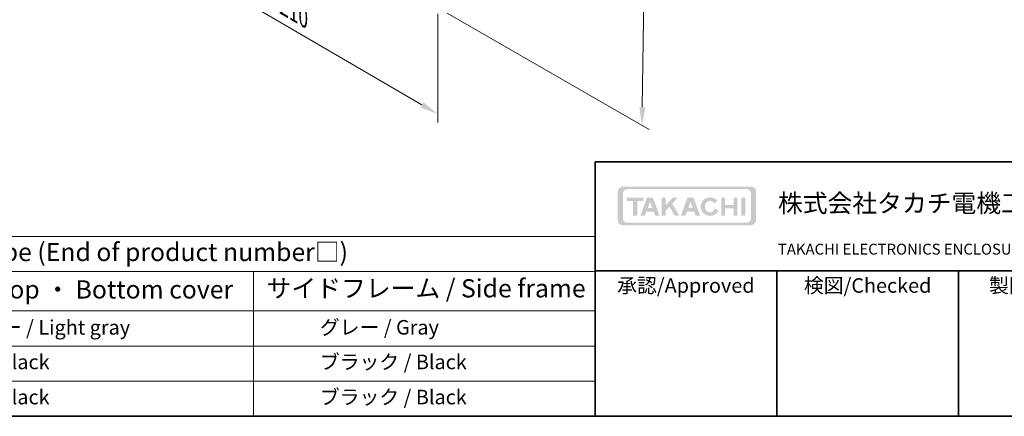
# Model space of a CAD drawing. Units: millimetres. Extents: x 0 to 8672, y 0 to 1124.
# Drawn here: x 393 to 799, y 0 to 164 of the extents above; entities that cross this region are included whole.
import ezdxf
from ezdxf.enums import TextEntityAlignment as Align

# ---------------------------------------------------------------- set-up
doc = ezdxf.new("R2010")
doc.units = ezdxf.units.MM
doc.header["$LTSCALE"] = 3
doc.layers.get('Defpoints').update_dxf_attribs({"lineweight": 25})
for name, color, linetype, lineweight in [('Border (ISO)', 7, 'Continuous', 35), ('Dimension (ISO)', 7, 'Continuous', 18), ('Hatch (ISO)', 1, 'Continuous', 18), ('Symbol (ISO)', 7, 'Continuous', 18), ('Title (ISO)', 7, 'Continuous', 35)]:
    doc.layers.add(name, color=color, linetype=linetype, lineweight=lineweight)
doc.styles.add('Note Text (TK)', font='txt')
doc.styles.add('Note Text (TK2)', font='txt')
doc.styles.add('文字スタイル67', font='arial.ttf')
doc.dimstyles.new('Default - Method 1b (TK)', dxfattribs={"dimscale": 3, "dimtxt": 2.5, "dimasz": 2.5, "dimexe": 1, "dimexo": 1.499999999999999, "dimgap": 1, "dimtad": 1, "dimtoh": 1, "dimrnd": 1e-08, "dimdsep": 46, "dimtxsty": 'Note Text (TK)', "dimcen": 0.09, "dimdle": 5, "dimclrd": 100, "dimclre": 100, "dimclrt": 7, "dimadec": 1, "dimazin": 1, "dimtfac": 1, "dimtmove": 0, "dimatfit": 3, "dimfxl": 1, "dimtolj": 1, "dimlwd": -1, "dimlwe": -1, "dimarcsym": 0})

# ---------------------------------------------------------------- blocks, each defined once
blk = doc.blocks.new('図面枠 tk図枠')
at = {"layer": 'Border (ISO)'}
blk.add_line((14.50000000000001, 8.000000000000007), (405.4999999999999, 8.000000000000007), dxfattribs=at)
blk = doc.blocks.new('表題欄 tk表題欄')
at = {"layer": 'Hatch (ISO)'}
h = blk.add_hatch(color=256, dxfattribs=at)
edge = h.paths.add_edge_path(flags=0)
edge.add_arc((95.57537688673352, 236.2990653650367), 0.5958259999999996, 269.9999999999897, 360)
edge.add_line((96.17120288673351, 236.2990653650368), (96.17120288673348, 239.7107813650365))
edge.add_arc((95.5753768867335, 239.7107813650366), 0.5958259999999996, 0, 90.0000000000068)
edge.add_line((95.57537688673342, 240.3066073650366), (79.13710888673356, 240.3066073650366))
edge.add_arc((79.13710888673353, 239.7107813650366), 0.5958259999999996, 89.99999999999744, 180)
edge.add_line((78.54128288673353, 239.7107813650365), (78.54128288673331, 236.2990653650368))
edge.add_arc((79.13710888673332, 236.2990653650365), 0.5958259999999996, 180, 270.0000000000231)
edge.add_line((79.13710888673356, 235.7032393650365), (95.57537688673342, 235.7032393650367))
edge = h.paths.add_edge_path()
edge.add_line((77.83935088673357, 239.9556413650366), (77.83935088673357, 236.0542053650368))
edge.add_arc((78.54128288673346, 236.0542053650367), 0.7019319999998935, 180, 270.0000000000087)
edge.add_line((78.54128288673357, 235.3522733650368), (96.17120288673352, 235.3522733650368))
edge.add_arc((96.17120288673351, 236.0542053650367), 0.7019319999998921, 270, 360)
edge.add_line((96.8731348867334, 236.0542053650368), (96.87313488673352, 239.9556413650366))
edge.add_arc((96.1712028867336, 239.9556413650367), 0.7019319999998921, 0, 90.00000000000873)
edge.add_line((96.17120288673348, 240.6575733650367), (78.54128288673357, 240.6575733650366))
edge.add_arc((78.54128288673357, 239.9556413650366), 0.7019319999999984, 90, 180)
for points in [[(79.07181288673355, 239.1476033650369), (79.07181288673355, 238.6578833650367), (79.92066088673353, 238.6578833650367), (79.92066088673353, 236.6581933650368), (80.50832488673353, 236.6581933650368), (80.50832488673353, 238.6578833650367), (81.35717288673355, 238.6578833650367), (81.35717288673355, 239.1476033650369)], [(85.68407849525303, 236.6581933650368), (84.9434673993943, 237.8918698287545), (84.41792288673358, 237.3246628822781), (84.41792288673358, 236.6581933650368), (83.89555488673355, 236.6581933650368), (83.89555488673355, 239.1476033650369), (84.41792288673358, 239.1476033650369), (84.41792288673358, 238.0993979968839), (85.38913556809511, 239.1476033650369), (86.10696490847272, 239.1476033650369), (85.31925422435492, 238.2974470774499), (86.30334488673353, 236.6581933650368)], [(92.09142939614459, 239.1476033650369), (92.09142939614459, 236.6581933650368), (92.60971639614465, 236.6581933650368), (92.60971639614465, 237.6580383650368), (93.76872039614462, 237.6580383650368), (93.76872039614462, 236.6581933650368), (94.28700739614459, 236.6581933650368), (94.28700739614459, 239.1476033650369), (93.76872039614462, 239.1476033650369), (93.76872039614462, 238.1477583650367), (92.60971639614465, 238.1477583650367), (92.60971639614465, 239.1476033650369)], [(94.84202339614467, 239.1476033650369), (94.84202339614467, 236.6581933650368), (95.36439139614473, 236.6581933650368), (95.36439139614473, 239.1476033650369)]]:
    blk.add_hatch(color=256, dxfattribs=at).paths.add_polyline_path(points)
h = blk.add_hatch(color=256, dxfattribs=at)
h.paths.add_polyline_path([(82.59020695886475, 237.7110913650368), (81.95242681460243, 237.7110913650368), (82.27131688673356, 238.5794973650367)], flags=0)
h.paths.add_polyline_path([(82.77903014574996, 237.1968853650368), (81.76360362771717, 237.1968853650368), (81.56578886050404, 236.6581933650368), (80.94907288673355, 236.6581933650368), (81.86321688673357, 239.1476033650369), (82.67941688673353, 239.1476033650369), (83.59356088673351, 236.6581933650368), (82.97684491296302, 236.6581933650368)])
h = blk.add_hatch(color=256, dxfattribs=at)
h.paths.add_polyline_path([(87.52707281460246, 237.7110913650368), (88.16485295886469, 237.7110913650368), (87.84596288673359, 238.5794973650367)], flags=0)
h.paths.add_polyline_path([(87.14043486050403, 236.6581933650368), (87.3382496277172, 237.1968853650368), (88.35367614574989, 237.1968853650368), (88.551490912963, 236.6581933650368), (89.16820688673343, 236.6581933650368), (88.25406288673352, 239.1476033650369), (87.43786288673356, 239.1476033650369), (86.52371888673358, 236.6581933650368)])
h = blk.add_hatch(color=256, dxfattribs=at)
edge = h.paths.add_edge_path()
edge.add_arc((90.52309888673334, 237.9028983650369), 1.273272000000011, 38.55054079078439, 336.5820184016556)
edge.add_line((91.69149139614446, 237.3968543650369), (91.17255542714857, 237.6216113977801))
edge.add_ellipse((90.52309888673352, 237.9028983650369), major_axis=(0, -0.7998759999999119), ratio=0.8673469387756529, start_angle=128.5505407907963, end_angle=426.582018401653, ccw=False)
edge.add_line((91.09381514418376, 238.3576891122095), (91.51887237036831, 238.6964075050431))
at = {"layer": 'Title (ISO)'}
for p, q in [((74.70882392282105, 244.052739026017), (255.7088239228211, 244.052739026017)), ((74.70882392282105, 209.052739026017), (74.70882392282105, 244.052739026017)), ((74.70882392282105, 229.052739026017), (230.7088239228211, 229.052739026017)), ((99.70882392282108, 229.052739026017), (99.70882392282108, 209.052739026017)), ((124.708823922821, 229.052739026017), (124.708823922821, 209.052739026017)), ((255.7088239228211, 209.052739026017), (74.70882392282105, 209.052739026017))]:
    blk.add_line(p, q, dxfattribs=at)
at = {"layer": 'Title (ISO)', "color": 7, "attachment_point": 4, "line_spacing_factor": 1.5, "style": 'Note Text (TK)'}
for s, insert, char_height in [('株式会社タカチ電機工業', (99.87313488673345, 238.052739026017), 2.5), ('\\fArial|b0|i0;\\H1.4986;TAKACHI ELECTRONICS ENCLOSURE CO., LTD.', (99.87313488673342, 232.052739026017), 1.49859994649887)]:
    blk.add_mtext(s, dxfattribs=dict(at, insert=insert, char_height=char_height))
at = {"layer": 'Title (ISO)', "color": 1, "char_height": 2.000000029802322, "attachment_point": 5, "line_spacing_factor": 1.5, "style": 'Note Text (TK)'}
for s, insert in [('\\fＭＳ Ｐゴシック|b0|i0;\\H2.0000;承認/Approved', (87.20882392282108, 227.052739026017)), ('\\fＭＳ Ｐゴシック|b0|i0;\\H2.0000;検図/Checked', (112.208823922821, 227.052739026017)), ('\\fＭＳ Ｐゴシック|b0|i0;\\H2.0000;製図/Created', (137.2088239228211, 227.052739026017))]:
    blk.add_mtext(s, dxfattribs=dict(at, insert=insert))
at = {"layer": 'Title (ISO)', "color": 7}
for tag, p, height, style in [('<品名>_001', (157.5383693773665, 235.7317162987443), 2.5, 'Note Text (TK)'), ('<Title>_001', (157.4932713957346, 230.5520568828656), 2.000000029802322, '文字スタイル67'), ('<ページ_No.>_001', (237.9488807410029, 213.302739026017), 2.5, 'Note Text (TK)'), ('<総ページ数>_001', (246.7997330137301, 213.302739026017), 2.5, 'Note Text (TK)'), ('作成日_001', (175.617914831912, 211.2814322078352), 2.5, 'Note Text (TK)')]:
    blk.add_attdef(tag, p, '', height=height, dxfattribs=dict(at, style=style))
at = {"layer": 'Title (ISO)', "color": 7, "style": 'Note Text (TK)'}
blk.add_attdef('<尺度>', text='', height=2.5, dxfattribs=at).set_placement((243.2088239228211, 223.5527390260171), align=Align.MIDDLE_CENTER)
blk = doc.blocks.new('テーブル1')
at = {"layer": 'Symbol (ISO)'}
for p, q in [((59.49999999999994, 32.76011696934701), (224.5, 32.76011696934701)), ((224.5, 32.76011696934701), (224.5, 27.93918116241695)), ((59.49999999999994, 27.93918116241695), (224.5, 27.93918116241695)), ((177.4999999999999, 27.93918116241695), (177.4999999999999, 22.49824535548687)), ((224.4999999999999, 27.93918116241695), (224.4999999999999, 22.49824535548687)), ((59.49999999999994, 22.49824535548687), (224.4999999999999, 22.49824535548687)), ((177.4999999999999, 22.49824535548687), (177.4999999999999, 8.000000000000005)), ((224.4999999999999, 22.49824535548687), (224.4999999999999, 8.000000000000005)), ((59.49999999999994, 17.66549690365792), (224.4999999999999, 17.66549690365792)), ((59.49999999999994, 12.83274845182896), (224.4999999999999, 12.83274845182896)), ((59.49999999999994, 8.000000000000005), (224.4999999999999, 8.000000000000005))]:
    blk.add_line(p, q, dxfattribs=at)
at = {"layer": 'Symbol (ISO)', "color": 7, "attachment_point": 7}
for s, insert, char_height, style in [('色仕様（型番末尾□） / Color type (End of product number□)', (93.61743841876728, 28.57333329111338), 2.5, 'Note Text (TK)'), ('サイドフレーム / Side frame', (179.3247960894076, 23.58128637410701), 2.5, 'Note Text (TK)'), ('上下カバー / Top ・ Bottom cover', (121.9664448758566, 23.4277775079012), 2.5, 'Note Text (TK)'), ('              ライトグレー / Light gray', (120.6999999999999, 18.61403489112854), 2.000000029802322, 'Note Text (TK2)'), ('             グレー / Gray', (178.6999999999999, 18.61988283321261), 2.000000029802322, 'Note Text (TK2)'), ('              ブラック / Black', (120.6999999999999, 13.85730982609094), 2.000000029802322, 'Note Text (TK2)'), ('             ブラック / Black', (178.6999999999999, 13.85730982609094), 2.000000029802322, 'Note Text (TK2)'), ('              ブラック / Black', (120.6999999999999, 9.024561374261978), 2.000000029802322, 'Note Text (TK2)'), ('             ブラック / Black', (178.6999999999999, 9.024561374261978), 2.000000029802322, 'Note Text (TK2)')]:
    blk.add_mtext(s, dxfattribs=dict(at, insert=insert, char_height=char_height, style=style))
blk = doc.blocks.new('*D21')
at = {"layer": 'Defpoints', "color": 0}
for p in [(441.6270526250311, 243.3865941530242), (565.0617463464052, 171.3016102939757), (565.0617463464221, 124.7613051811056)]:
    blk.add_point(p, dxfattribs=at)
at = {"layer": 'Dimension (ISO)', "color": 100}
for p, q in [((441.6270526250331, 238.175431528264), (441.6270526250492, 193.3721806236464)), ((448.1035344449874, 193.064069686917), (558.5852645264825, 128.5435245343417)), ((565.0617463464072, 166.0904476692155), (565.0617463464234, 121.2871967645988))]:
    blk.add_line(p, q, dxfattribs=at)
for points in [[(448.7339043371934, 194.1434833235736), (447.4731645527814, 191.9846560502605), (441.627052625048, 196.8462890401531)], [(559.2156344186888, 129.6229381709982), (557.9548946342766, 127.4641108976851), (565.0617463464221, 124.7613051811056)]]:
    blk.add_solid(points, dxfattribs=at)
at = {"layer": 'Dimension (ISO)', "color": 7, "insert": (500.1700573682485, 170.4743342837168), "char_height": 7.5, "attachment_point": 4, "rotation": 329.71537530193206, "style": 'Note Text (TK)'}
blk.add_mtext('\\A1;{\\Q-30.285;\\W0.814;\\H0.816x; \\fＭＳ Ｐゴシック|b0|i0;\\H7.5000;210}', dxfattribs=at)
blk = doc.blocks.new('*D22')
at = {"layer": 'Defpoints', "color": 0}
for p in [(566.2739293998254, 293.0762432208879), (564.5596436855832, 169.0322345503691), (649.4124574279687, 120.042439694706)]:
    blk.add_point(p, dxfattribs=at)
at = {"layer": 'Dimension (ISO)', "color": 100}
for p, q in [((570.7387345682569, 290.4984867550147), (654.1032799211647, 242.367944054643)), ((651.0231031892152, 236.5871644820705), (649.5160973809637, 127.5417235778607)), ((569.0244488540148, 166.454478084496), (652.388994206923, 118.323935384124))]:
    blk.add_line(p, q, dxfattribs=at)
for points in [[(649.7732225420228, 236.6044378075697), (652.2729838364075, 236.5698911565713), (651.1267431422103, 244.0864483652251)], [(648.2662167337713, 127.5589969033599), (650.7659780281562, 127.5244502523616), (649.4124574279687, 120.042439694706)]]:
    blk.add_solid(points, dxfattribs=at)
at = {"layer": 'Dimension (ISO)', "color": 7, "insert": (643.3871721391725, 172.5287153550254), "char_height": 7.5, "attachment_point": 4, "rotation": 89.20822388024514, "style": 'Note Text (TK)'}
blk.add_mtext('\\A1;{\\Q29.208;\\W0.823;\\H0.816x; \\fＭＳ Ｐゴシック|b0|i0;\\H7.5000;177}', dxfattribs=at)

msp = doc.modelspace()

# ---------------------------------------------------------------- block references
at = {"xscale": 3, "yscale": 3, "zscale": 3}
for name, p in [('図面枠 tk図枠', (-43.50000000000003, -24.00000000000002)), ('表題欄 tk表題欄', (405.8735282315366, -627.158217078051)), ('テーブル1', (-43.50000000000003, -24.00000000000002))]:
    msp.add_blockref(name, p, dxfattribs=at)

# ---------------------------------------------------------------- dimensions: what is measured, and where the dimension line sits
at = {"layer": 'Dimension (ISO)', "color": 100}
for base, p1, p2, angle, text, override, picture, middle in [((649.4124574279687, 120.042439694706), (566.2739293998253, 293.0762432208879), (564.5596436855831, 169.0322345503691), 89.20822388024514, '{\\Q29.208;\\W0.823;\\H0.816x; \\fＭＳ Ｐゴシック|b0|i0;\\H7.5000;177}', {"dimgap": 1, "dimtoh": 0, "dimdec": 2, "dimlfac": 1.417516140622602, "dimtol": 0, "dimlim": 0, "dimtp": 0, "dimtm": 0, "dimtdec": 2, "dimtofl": 0, "dimatfit": 1}, '*D22', (650.2696002850894, 182.0644440299651)), ((565.0617463464221, 124.7613051811056), (441.6270526250311, 243.3865941530242), (565.0617463464052, 171.3016102939758), 149.715375301932, '{\\Q-30.285;\\W0.814;\\H0.816x; \\fＭＳ Ｐゴシック|b0|i0;\\H7.5000;210}', {"dimgap": 1, "dimtoh": 0, "dimdec": 2, "dimlfac": 1.432972901646437, "dimtol": 0, "dimlim": 0, "dimtp": 0, "dimtm": 0, "dimtdec": 2, "dimtofl": 0, "dimatfit": 1}, '*D21', (503.3443994857349, 160.8037971106294))]:
    dim = msp.add_linear_dim(base=base, p1=p1, p2=p2, angle=angle, text=text, dimstyle='Default - Method 1b (TK)', override=override, dxfattribs=at)
    dim.commit()
    dim.dimension.update_dxf_attribs({"geometry": picture, "text_midpoint": middle, "dimtype": 160})

doc.saveas('drawing.dxf')
